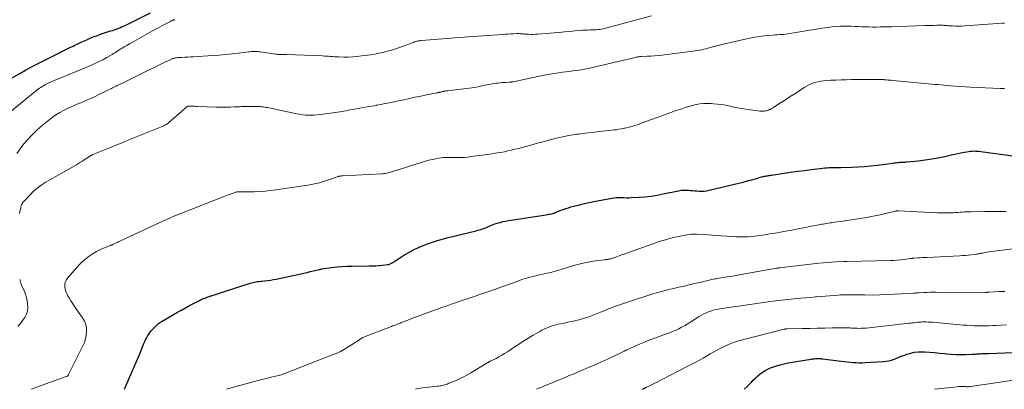
# Model space of a CAD drawing. Units: feet. Extents: x 2030000 to 2035000, y 575000 to 579935.
# Drawn here: x 2031646 to 2031941, y 575000 to 575111 of the extents above; entities that cross this region are included whole.
import ezdxf

# ---------------------------------------------------------------- set-up
doc = ezdxf.new("R2010")
doc.units = ezdxf.units.FT
doc.header["$LTSCALE"] = 100
doc.header["$MEASUREMENT"] = 0
doc.layers.add('CONTOUR INDEX', color=32, linetype='Continuous', lineweight=25)
doc.layers.add('CONTOUR INTERMEDIATE', color=40, linetype='Continuous', lineweight=15)

msp = doc.modelspace()

# ---------------------------------------------------------------- linework, layer by layer
at = {"layer": 'CONTOUR INDEX', "flags": 128}
for points, elevation in [([(2031643.57, 575093.22), (2031646.04, 575094.65), (2031647.79, 575095.64), (2031649.55, 575096.61), (2031651.32, 575097.55), (2031653.11, 575098.46), (2031657.31, 575100.57), (2031658.49, 575101.16), (2031659.68, 575101.75), (2031660.87, 575102.33), (2031662.05, 575102.9), (2031662.54, 575103.13), (2031663.49, 575103.58), (2031664.44, 575104.03), (2031665.4, 575104.47), (2031666.36, 575104.9), (2031667.33, 575105.31), (2031668.3, 575105.7), (2031669.29, 575106.07), (2031670.28, 575106.41), (2031673.25, 575107.4), (2031673.81, 575107.59), (2031674.37, 575107.78), (2031674.92, 575107.98), (2031675.48, 575108.17), (2031676.03, 575108.38), (2031676.57, 575108.6), (2031677.11, 575108.84), (2031677.64, 575109.09), (2031685.23, 575112.82)], 760), ([(2031677.32, 575000), (2031677.43, 575000.17), (2031677.63, 575000.51), (2031677.81, 575000.87), (2031677.98, 575001.23), (2031681.99, 575010.61), (2031682.21, 575011.14), (2031682.43, 575011.66), (2031682.64, 575012.19), (2031682.84, 575012.72), (2031683.04, 575013.24), (2031683.26, 575013.77), (2031683.49, 575014.28), (2031683.74, 575014.79), (2031684, 575015.34), (2031684.42, 575016.09), (2031684.88, 575016.81), (2031685.41, 575017.48), (2031685.99, 575018.13), (2031687.09, 575019.23), (2031687.27, 575019.41), (2031687.47, 575019.58), (2031687.67, 575019.73), (2031687.89, 575019.88), (2031688.1, 575020.01), (2031688.32, 575020.15), (2031688.54, 575020.28), (2031688.77, 575020.41), (2031693.35, 575023.09), (2031694.53, 575023.76), (2031695.71, 575024.42), (2031696.9, 575025.07), (2031698.1, 575025.7), (2031699.89, 575026.62), (2031700.2, 575026.77), (2031700.52, 575026.92), (2031700.84, 575027.07), (2031701.16, 575027.2), (2031701.48, 575027.33), (2031701.81, 575027.45), (2031702.14, 575027.57), (2031702.47, 575027.68), (2031715.14, 575031.8), (2031715.58, 575031.93), (2031716.02, 575032.04), (2031716.46, 575032.14), (2031716.91, 575032.22), (2031717.36, 575032.28), (2031717.81, 575032.34), (2031718.26, 575032.39), (2031718.71, 575032.44), (2031719.52, 575032.52), (2031720.38, 575032.61), (2031721.23, 575032.73), (2031722.08, 575032.88), (2031722.92, 575033.04), (2031730.29, 575034.63), (2031731.25, 575034.83), (2031732.2, 575035.05), (2031733.15, 575035.27), (2031734.1, 575035.49), (2031735.79, 575035.89), (2031735.89, 575035.92), (2031735.99, 575035.94), (2031736.09, 575035.97), (2031736.2, 575035.99), (2031736.3, 575036.01), (2031736.4, 575036.03), (2031736.51, 575036.05), (2031736.61, 575036.07), (2031739.51, 575036.49), (2031741.06, 575036.68), (2031742.62, 575036.83), (2031744.18, 575036.91), (2031745.74, 575036.95), (2031750.82, 575036.97), (2031751.81, 575036.99), (2031752.79, 575037.03), (2031753.77, 575037.1), (2031754.74, 575037.19), (2031756.27, 575037.36), (2031756.48, 575037.4), (2031756.69, 575037.45), (2031756.89, 575037.52), (2031757.09, 575037.6), (2031757.28, 575037.69), (2031757.47, 575037.8), (2031757.66, 575037.9), (2031757.84, 575038.02), (2031760.9, 575040), (2031762.48, 575040.95), (2031764.09, 575041.83), (2031765.76, 575042.6), (2031767.46, 575043.31), (2031769.19, 575043.93), (2031770.94, 575044.5), (2031772.71, 575045.01), (2031774.5, 575045.48), (2031782.9, 575047.52), (2031783.37, 575047.65), (2031783.84, 575047.78), (2031784.31, 575047.92), (2031784.77, 575048.07), (2031785.23, 575048.24), (2031785.68, 575048.42), (2031786.13, 575048.61), (2031786.57, 575048.81), (2031786.59, 575048.82), (2031787.05, 575049.03), (2031787.51, 575049.22), (2031787.98, 575049.39), (2031788.46, 575049.55), (2031789.2, 575049.78), (2031790.05, 575050.03), (2031790.91, 575050.26), (2031791.77, 575050.44), (2031792.65, 575050.59), (2031803.82, 575052.32), (2031804.23, 575052.38), (2031804.64, 575052.45), (2031805.04, 575052.53), (2031805.45, 575052.61), (2031805.95, 575052.72), (2031806.1, 575052.75), (2031806.25, 575052.8), (2031806.39, 575052.85), (2031806.53, 575052.91), (2031806.67, 575052.98), (2031806.81, 575053.05), (2031806.95, 575053.11), (2031807.09, 575053.17), (2031808.28, 575053.65), (2031809.02, 575053.94), (2031809.77, 575054.2), (2031810.53, 575054.44), (2031811.3, 575054.66), (2031812.56, 575054.99), (2031813.96, 575055.34), (2031815.36, 575055.68), (2031816.77, 575055.99), (2031818.19, 575056.28), (2031823.51, 575057.32), (2031824.23, 575057.43), (2031824.96, 575057.51), (2031825.69, 575057.52), (2031826.43, 575057.49), (2031826.47, 575057.49), (2031827.19, 575057.45), (2031827.9, 575057.43), (2031828.62, 575057.43), (2031829.33, 575057.46), (2031831.62, 575057.58), (2031833.48, 575057.72), (2031835.32, 575057.92), (2031837.16, 575058.21), (2031838.99, 575058.55), (2031843.54, 575059.51), (2031844.34, 575059.64), (2031845.15, 575059.72), (2031845.95, 575059.72), (2031846.77, 575059.67), (2031847.09, 575059.63), (2031847.74, 575059.56), (2031848.39, 575059.5), (2031849.05, 575059.45), (2031849.7, 575059.41), (2031849.84, 575059.4), (2031850.56, 575059.39), (2031851.27, 575059.43), (2031851.99, 575059.52), (2031852.69, 575059.65), (2031860.32, 575061.46), (2031861.63, 575061.77), (2031862.92, 575062.1), (2031864.22, 575062.45), (2031865.51, 575062.81), (2031867.31, 575063.33), (2031867.7, 575063.44), (2031868.09, 575063.55), (2031868.47, 575063.65), (2031868.86, 575063.74), (2031869.06, 575063.79), (2031869.35, 575063.85), (2031869.65, 575063.92), (2031869.95, 575063.97), (2031870.25, 575064.03), (2031870.54, 575064.07), (2031870.84, 575064.12), (2031871.14, 575064.17), (2031871.44, 575064.21), (2031875.19, 575064.77), (2031877.22, 575065.07), (2031879.25, 575065.35), (2031881.28, 575065.62), (2031883.31, 575065.88), (2031885.97, 575066.21), (2031886.67, 575066.29), (2031887.38, 575066.35), (2031888.09, 575066.4), (2031888.79, 575066.44), (2031889.53, 575066.46), (2031889.87, 575066.47), (2031890.21, 575066.48), (2031890.55, 575066.48), (2031890.89, 575066.47), (2031891.23, 575066.47), (2031891.57, 575066.47), (2031891.91, 575066.47), (2031892.25, 575066.48), (2031895.44, 575066.57), (2031897.37, 575066.65), (2031899.29, 575066.77), (2031901.22, 575066.96), (2031903.14, 575067.18), (2031907.07, 575067.7), (2031907.59, 575067.77), (2031908.12, 575067.84), (2031908.64, 575067.9), (2031909.17, 575067.97), (2031909.64, 575068.02), (2031909.93, 575068.05), (2031910.22, 575068.07), (2031910.51, 575068.09), (2031910.8, 575068.1), (2031911.09, 575068.11), (2031911.38, 575068.12), (2031911.67, 575068.14), (2031911.96, 575068.17), (2031915.49, 575068.53), (2031917.47, 575068.76), (2031919.45, 575069.05), (2031921.41, 575069.4), (2031923.37, 575069.79), (2031925.42, 575070.25), (2031926.35, 575070.45), (2031927.28, 575070.65), (2031928.21, 575070.85), (2031929.14, 575071.04), (2031929.98, 575071.22), (2031930.5, 575071.31), (2031931.02, 575071.38), (2031931.54, 575071.42), (2031932.06, 575071.43), (2031932.58, 575071.42), (2031933.1, 575071.4), (2031933.62, 575071.35), (2031934.14, 575071.29), (2031944.45, 575069.9)], 780), ([(2031863.24, 575000), (2031864.11, 575000.86), (2031865.39, 575002.18), (2031866.03, 575002.82), (2031866.68, 575003.44), (2031867.35, 575004.04), (2031868.04, 575004.63), (2031868.76, 575005.17), (2031869.51, 575005.65), (2031870.3, 575006.06), (2031871.13, 575006.41), (2031871.73, 575006.64), (2031872.89, 575007.03), (2031874.07, 575007.38), (2031875.26, 575007.66), (2031876.46, 575007.9), (2031883.3, 575009.05), (2031883.61, 575009.1), (2031883.93, 575009.14), (2031884.25, 575009.18), (2031884.57, 575009.21), (2031884.71, 575009.23), (2031884.96, 575009.24), (2031885.21, 575009.25), (2031885.46, 575009.25), (2031885.71, 575009.24), (2031885.96, 575009.22), (2031886.21, 575009.2), (2031886.45, 575009.17), (2031886.7, 575009.14), (2031892.32, 575008.45), (2031893.23, 575008.34), (2031894.13, 575008.24), (2031895.03, 575008.15), (2031895.93, 575008.06), (2031896.84, 575007.99), (2031897.74, 575007.96), (2031898.64, 575007.96), (2031899.55, 575008), (2031904.96, 575008.31), (2031905.79, 575008.4), (2031906.62, 575008.55), (2031907.42, 575008.77), (2031908.21, 575009.06), (2031909, 575009.38), (2031909.79, 575009.69), (2031910.58, 575009.99), (2031911.37, 575010.28), (2031912.02, 575010.52), (2031913.15, 575010.85), (2031914.3, 575011.1), (2031915.46, 575011.21), (2031916.64, 575011.23), (2031917.28, 575011.2), (2031918.79, 575011.12), (2031920.3, 575011.02), (2031921.8, 575010.88), (2031923.31, 575010.71), (2031923.92, 575010.64), (2031925.34, 575010.51), (2031926.76, 575010.42), (2031928.19, 575010.4), (2031929.61, 575010.43), (2031931.65, 575010.52), (2031932.06, 575010.54), (2031932.47, 575010.56), (2031932.88, 575010.59), (2031933.29, 575010.62), (2031933.71, 575010.65), (2031934.11, 575010.68), (2031934.51, 575010.69), (2031934.92, 575010.71), (2031935.32, 575010.72), (2031935.72, 575010.73), (2031936.13, 575010.74), (2031936.53, 575010.76), (2031943.88, 575011.04)], 800)]:
    msp.add_lwpolyline(points, dxfattribs=dict(at, elevation=elevation))
at = {"layer": 'CONTOUR INTERMEDIATE', "flags": 128}
for points, elevation in [([(2031640.11, 575080.68), (2031651.19, 575089.65), (2031651.56, 575089.94), (2031651.94, 575090.22), (2031652.32, 575090.49), (2031652.71, 575090.75), (2031653.11, 575091), (2031653.51, 575091.24), (2031653.93, 575091.45), (2031654.35, 575091.66), (2031654.72, 575091.83), (2031655.33, 575092.11), (2031655.95, 575092.38), (2031656.56, 575092.65), (2031657.18, 575092.91), (2031667.05, 575096.97), (2031668.35, 575097.53), (2031669.64, 575098.13), (2031670.89, 575098.78), (2031672.13, 575099.47), (2031673.69, 575100.37), (2031674.14, 575100.63), (2031674.58, 575100.9), (2031675.01, 575101.18), (2031675.45, 575101.46), (2031675.88, 575101.74), (2031676.31, 575102.01), (2031676.75, 575102.28), (2031677.19, 575102.55), (2031677.37, 575102.65), (2031677.91, 575102.97), (2031678.44, 575103.28), (2031678.98, 575103.59), (2031679.51, 575103.9), (2031682.98, 575105.88), (2031684.38, 575106.66), (2031685.78, 575107.43), (2031687.19, 575108.19), (2031688.61, 575108.93), (2031691.21, 575110.28), (2031691.33, 575110.34), (2031691.45, 575110.4), (2031691.57, 575110.46), (2031691.68, 575110.52), (2031691.81, 575110.57), (2031691.93, 575110.62), (2031692.05, 575110.66), (2031692.17, 575110.7), (2031692.2, 575110.71), (2031692.31, 575110.74), (2031692.43, 575110.77), (2031692.54, 575110.79)], 764), ([(2031645.11, 575070.69), (2031646.18, 575072.12), (2031647.28, 575073.54), (2031648.43, 575074.9), (2031649.63, 575076.21), (2031650.92, 575077.45), (2031652.26, 575078.63), (2031654.74, 575080.69), (2031655.79, 575081.5), (2031656.87, 575082.26), (2031658, 575082.94), (2031659.16, 575083.57), (2031660.35, 575084.15), (2031661.55, 575084.71), (2031662.76, 575085.25), (2031663.98, 575085.76), (2031664.3, 575085.89), (2031665.67, 575086.48), (2031667.04, 575087.08), (2031668.4, 575087.7), (2031669.75, 575088.34), (2031673.53, 575090.19), (2031673.87, 575090.36), (2031674.22, 575090.53), (2031674.56, 575090.7), (2031674.91, 575090.87), (2031675.25, 575091.04), (2031675.6, 575091.22), (2031675.95, 575091.39), (2031676.29, 575091.55), (2031677.22, 575092), (2031678.03, 575092.4), (2031678.84, 575092.79), (2031679.65, 575093.19), (2031680.46, 575093.58), (2031689.49, 575098.01), (2031689.9, 575098.21), (2031690.31, 575098.4), (2031690.72, 575098.59), (2031691.13, 575098.78), (2031691.5, 575098.95), (2031691.73, 575099.04), (2031691.96, 575099.13), (2031692.19, 575099.2), (2031692.43, 575099.27), (2031692.67, 575099.32), (2031692.92, 575099.36), (2031693.16, 575099.39), (2031693.41, 575099.41), (2031694.66, 575099.48), (2031695.54, 575099.54), (2031696.41, 575099.59), (2031697.29, 575099.64), (2031698.16, 575099.7), (2031703.84, 575100.06), (2031705.79, 575100.2), (2031707.74, 575100.37), (2031709.69, 575100.57), (2031711.63, 575100.79), (2031714.61, 575101.15), (2031715.06, 575101.2), (2031715.52, 575101.23), (2031715.97, 575101.25), (2031716.43, 575101.26), (2031716.89, 575101.24), (2031717.34, 575101.22), (2031717.79, 575101.18), (2031718.25, 575101.12), (2031722.69, 575100.48), (2031722.84, 575100.46), (2031723, 575100.44), (2031723.15, 575100.42), (2031723.31, 575100.4), (2031723.44, 575100.39), (2031723.53, 575100.38), (2031723.62, 575100.37), (2031723.71, 575100.37), (2031723.8, 575100.36), (2031723.89, 575100.36), (2031723.98, 575100.36), (2031724.07, 575100.36), (2031724.16, 575100.36), (2031724.66, 575100.36), (2031724.99, 575100.36), (2031725.33, 575100.35), (2031725.66, 575100.34), (2031726, 575100.33), (2031736.75, 575099.93), (2031737.37, 575099.9), (2031737.99, 575099.86), (2031738.61, 575099.82), (2031739.23, 575099.77), (2031739.84, 575099.72), (2031740.46, 575099.68), (2031741.08, 575099.65), (2031741.7, 575099.63), (2031743.16, 575099.6), (2031744.5, 575099.6), (2031745.85, 575099.65), (2031747.19, 575099.76), (2031748.53, 575099.91), (2031751.22, 575100.3), (2031752.48, 575100.5), (2031753.75, 575100.73), (2031755, 575101), (2031756.24, 575101.31), (2031757.48, 575101.65), (2031758.71, 575102.02), (2031759.92, 575102.44), (2031761.13, 575102.87), (2031763.16, 575103.65), (2031763.47, 575103.77), (2031763.79, 575103.89), (2031764.1, 575104), (2031764.41, 575104.12), (2031764.57, 575104.17), (2031764.81, 575104.25), (2031765.05, 575104.32), (2031765.29, 575104.38), (2031765.53, 575104.42), (2031765.78, 575104.46), (2031766.03, 575104.49), (2031766.28, 575104.52), (2031766.52, 575104.54), (2031775.35, 575105.25), (2031777.37, 575105.41), (2031779.39, 575105.57), (2031781.41, 575105.71), (2031783.43, 575105.86), (2031790.84, 575106.37), (2031791.65, 575106.43), (2031792.46, 575106.47), (2031793.28, 575106.52), (2031794.09, 575106.56), (2031795.04, 575106.6), (2031795.38, 575106.6), (2031795.71, 575106.6), (2031796.04, 575106.59), (2031796.37, 575106.57), (2031796.7, 575106.54), (2031797.04, 575106.52), (2031797.37, 575106.49), (2031797.7, 575106.47), (2031798.49, 575106.42), (2031799.22, 575106.38), (2031799.94, 575106.37), (2031800.67, 575106.4), (2031801.39, 575106.44), (2031806.26, 575106.85), (2031807.8, 575106.99), (2031809.34, 575107.12), (2031810.89, 575107.26), (2031812.43, 575107.41), (2031814.14, 575107.57), (2031814.83, 575107.63), (2031815.52, 575107.67), (2031816.22, 575107.69), (2031816.91, 575107.7), (2031817.25, 575107.7), (2031817.78, 575107.71), (2031818.3, 575107.73), (2031818.82, 575107.76), (2031819.34, 575107.8), (2031819.86, 575107.86), (2031820.38, 575107.94), (2031820.89, 575108.04), (2031821.4, 575108.17), (2031835.46, 575111.94)], 768), ([(2031645.97, 575052.74), (2031646.15, 575053.68), (2031646.23, 575054), (2031646.31, 575054.32), (2031646.4, 575054.64), (2031646.5, 575054.95), (2031646.6, 575055.25), (2031646.66, 575055.41), (2031646.73, 575055.57), (2031646.81, 575055.73), (2031646.89, 575055.88), (2031646.99, 575056.03), (2031647.09, 575056.17), (2031647.19, 575056.31), (2031647.31, 575056.44), (2031649.1, 575058.33), (2031650.15, 575059.36), (2031651.26, 575060.31), (2031652.45, 575061.17), (2031653.69, 575061.95), (2031662.11, 575066.79), (2031663.01, 575067.32), (2031663.91, 575067.86), (2031664.8, 575068.41), (2031665.68, 575068.97), (2031667.28, 575070.01), (2031667.36, 575070.06), (2031667.44, 575070.11), (2031667.52, 575070.15), (2031667.6, 575070.2), (2031667.68, 575070.24), (2031667.76, 575070.28), (2031667.85, 575070.32), (2031667.93, 575070.35), (2031671.43, 575071.77), (2031673.27, 575072.52), (2031675.11, 575073.26), (2031676.95, 575074.01), (2031678.78, 575074.75), (2031688.69, 575078.77), (2031688.96, 575078.89), (2031689.23, 575079.01), (2031689.49, 575079.14), (2031689.75, 575079.27), (2031690.01, 575079.42), (2031690.25, 575079.58), (2031690.49, 575079.75), (2031690.71, 575079.94), (2031696.13, 575084.65), (2031696.17, 575084.69), (2031696.23, 575084.73), (2031696.28, 575084.76), (2031696.34, 575084.78), (2031696.4, 575084.8), (2031696.46, 575084.82), (2031696.52, 575084.82), (2031696.58, 575084.83), (2031697.42, 575084.83), (2031697.9, 575084.83), (2031698.38, 575084.82), (2031698.87, 575084.81), (2031699.35, 575084.8), (2031705, 575084.61), (2031706.06, 575084.58), (2031707.12, 575084.57), (2031708.18, 575084.57), (2031709.24, 575084.59), (2031710.32, 575084.62), (2031710.85, 575084.64), (2031711.37, 575084.66), (2031711.89, 575084.69), (2031712.41, 575084.73), (2031712.92, 575084.76), (2031713.44, 575084.78), (2031713.97, 575084.79), (2031714.49, 575084.79), (2031717.77, 575084.76), (2031718.2, 575084.74), (2031718.63, 575084.71), (2031719.06, 575084.66), (2031719.49, 575084.59), (2031719.91, 575084.51), (2031720.33, 575084.43), (2031720.76, 575084.35), (2031721.18, 575084.26), (2031729.15, 575082.58), (2031730.01, 575082.42), (2031730.87, 575082.29), (2031731.73, 575082.21), (2031732.6, 575082.15), (2031733.47, 575082.14), (2031734.33, 575082.16), (2031735.2, 575082.23), (2031736.06, 575082.32), (2031740.68, 575082.96), (2031741.33, 575083.05), (2031741.96, 575083.15), (2031742.6, 575083.26), (2031743.24, 575083.38), (2031743.87, 575083.5), (2031744.51, 575083.62), (2031745.15, 575083.74), (2031745.78, 575083.85), (2031750.19, 575084.63), (2031750.87, 575084.75), (2031751.56, 575084.87), (2031752.25, 575084.99), (2031752.93, 575085.11), (2031752.97, 575085.12), (2031753.68, 575085.25), (2031754.38, 575085.38), (2031755.09, 575085.52), (2031755.79, 575085.66), (2031761.2, 575086.81), (2031762.9, 575087.17), (2031764.61, 575087.52), (2031766.31, 575087.87), (2031768.01, 575088.22), (2031771.19, 575088.87), (2031771.31, 575088.9), (2031771.42, 575088.92), (2031771.53, 575088.94), (2031771.65, 575088.97), (2031771.76, 575088.99), (2031771.88, 575089.02), (2031771.99, 575089.04), (2031772.11, 575089.07), (2031772.29, 575089.11), (2031772.49, 575089.16), (2031772.69, 575089.2), (2031772.9, 575089.25), (2031773.1, 575089.29), (2031773.22, 575089.32), (2031773.49, 575089.37), (2031773.75, 575089.42), (2031774.02, 575089.46), (2031774.29, 575089.49), (2031777.44, 575089.84), (2031778.29, 575089.94), (2031779.13, 575090.03), (2031779.98, 575090.14), (2031780.82, 575090.24), (2031781.67, 575090.36), (2031782.51, 575090.49), (2031783.34, 575090.65), (2031784.17, 575090.83), (2031785.63, 575091.16), (2031786.45, 575091.33), (2031787.28, 575091.49), (2031788.11, 575091.63), (2031788.95, 575091.74), (2031789.44, 575091.81), (2031790.03, 575091.87), (2031790.62, 575091.93), (2031791.22, 575091.98), (2031791.81, 575092.01), (2031792.67, 575092.05), (2031792.84, 575092.06), (2031793, 575092.07), (2031793.17, 575092.08), (2031793.33, 575092.1), (2031793.5, 575092.13), (2031793.66, 575092.15), (2031793.82, 575092.18), (2031793.99, 575092.21), (2031801.32, 575093.78), (2031802.89, 575094.1), (2031804.47, 575094.39), (2031806.05, 575094.64), (2031807.64, 575094.87), (2031808.78, 575095.02), (2031809.8, 575095.15), (2031810.82, 575095.28), (2031811.83, 575095.41), (2031812.85, 575095.54), (2031813.87, 575095.68), (2031814.88, 575095.84), (2031815.89, 575096.04), (2031816.89, 575096.26), (2031828.49, 575098.96), (2031828.91, 575099.06), (2031829.33, 575099.17), (2031829.76, 575099.27), (2031830.18, 575099.38), (2031830.6, 575099.49), (2031830.81, 575099.54), (2031831.03, 575099.59), (2031831.24, 575099.63), (2031831.46, 575099.66), (2031831.67, 575099.69), (2031831.89, 575099.71), (2031832.11, 575099.73), (2031832.33, 575099.74), (2031834.13, 575099.82), (2031835.25, 575099.88), (2031836.36, 575099.96), (2031837.48, 575100.07), (2031838.59, 575100.2), (2031847.94, 575101.37), (2031848.58, 575101.46), (2031849.23, 575101.56), (2031849.87, 575101.68), (2031850.51, 575101.8), (2031851.15, 575101.94), (2031851.78, 575102.09), (2031852.42, 575102.25), (2031853.05, 575102.42), (2031853.41, 575102.52), (2031854.23, 575102.74), (2031855.04, 575102.95), (2031855.86, 575103.15), (2031856.68, 575103.35), (2031863.94, 575105.05), (2031865.46, 575105.37), (2031866.98, 575105.64), (2031868.52, 575105.85), (2031870.06, 575106.01), (2031871.9, 575106.17), (2031872.53, 575106.22), (2031873.15, 575106.27), (2031873.78, 575106.31), (2031874.4, 575106.34), (2031875.03, 575106.39), (2031875.65, 575106.45), (2031876.28, 575106.53), (2031876.9, 575106.62), (2031882.9, 575107.65), (2031884.39, 575107.89), (2031885.89, 575108.13), (2031887.38, 575108.34), (2031888.88, 575108.53), (2031889.64, 575108.63), (2031890.76, 575108.74), (2031891.89, 575108.83), (2031893.01, 575108.86), (2031894.14, 575108.85), (2031894.26, 575108.85), (2031895.33, 575108.82), (2031896.39, 575108.78), (2031897.45, 575108.74), (2031898.51, 575108.69), (2031899.58, 575108.64), (2031900.64, 575108.61), (2031901.7, 575108.59), (2031902.76, 575108.59), (2031902.92, 575108.59), (2031904.06, 575108.61), (2031905.21, 575108.62), (2031906.35, 575108.65), (2031907.49, 575108.68), (2031917.35, 575109.01), (2031918.27, 575109.04), (2031919.19, 575109.06), (2031920.11, 575109.08), (2031921.03, 575109.1), (2031922.36, 575109.11), (2031922.61, 575109.11), (2031922.86, 575109.11), (2031923.11, 575109.09), (2031923.37, 575109.07), (2031923.62, 575109.05), (2031923.87, 575109.03), (2031924.12, 575109.01), (2031924.37, 575108.99), (2031925.67, 575108.91), (2031926.57, 575108.87), (2031927.47, 575108.86), (2031928.37, 575108.88), (2031929.27, 575108.92), (2031940.72, 575109.73), (2031941.03, 575109.75), (2031941.33, 575109.77)], 772), ([(2031649.43, 575000), (2031659.98, 575003.8), (2031660.09, 575003.85), (2031660.2, 575003.9), (2031660.3, 575003.97), (2031660.4, 575004.05), (2031660.49, 575004.13), (2031660.57, 575004.23), (2031660.63, 575004.33), (2031660.69, 575004.44), (2031664.96, 575013.05), (2031665.39, 575014.07), (2031665.73, 575015.12), (2031665.94, 575016.2), (2031666.06, 575017.3), (2031666, 575018.39), (2031665.81, 575019.44), (2031665.41, 575020.43), (2031664.87, 575021.38), (2031663.13, 575023.85), (2031662.52, 575024.73), (2031661.93, 575025.62), (2031661.36, 575026.53), (2031660.8, 575027.44), (2031660.46, 575028.03), (2031660.13, 575028.67), (2031659.86, 575029.33), (2031659.67, 575030.02), (2031659.54, 575030.73), (2031659.54, 575031.43), (2031659.66, 575032.09), (2031659.94, 575032.7), (2031660.32, 575033.28), (2031663.07, 575036.42), (2031663.96, 575037.37), (2031664.88, 575038.28), (2031665.85, 575039.12), (2031666.86, 575039.93), (2031667.11, 575040.11), (2031668.05, 575040.75), (2031669.02, 575041.34), (2031670.04, 575041.85), (2031671.09, 575042.3), (2031672.94, 575043), (2031673.09, 575043.06), (2031673.23, 575043.11), (2031673.38, 575043.16), (2031673.52, 575043.22), (2031673.67, 575043.27), (2031673.81, 575043.33), (2031673.95, 575043.39), (2031674.09, 575043.46), (2031674.56, 575043.68), (2031674.93, 575043.86), (2031675.3, 575044.03), (2031675.67, 575044.21), (2031676.05, 575044.38), (2031687.79, 575049.86), (2031688.54, 575050.21), (2031689.28, 575050.55), (2031690.03, 575050.89), (2031690.78, 575051.23), (2031691.53, 575051.55), (2031692.29, 575051.88), (2031693.05, 575052.19), (2031693.81, 575052.49), (2031707.49, 575057.87), (2031707.98, 575058.06), (2031708.47, 575058.25), (2031708.97, 575058.44), (2031709.46, 575058.63), (2031709.98, 575058.83), (2031710.21, 575058.92), (2031710.45, 575058.99), (2031710.7, 575059.06), (2031710.94, 575059.11), (2031711.19, 575059.15), (2031711.44, 575059.19), (2031711.69, 575059.2), (2031711.94, 575059.21), (2031712.25, 575059.2), (2031712.65, 575059.2), (2031713.06, 575059.2), (2031713.46, 575059.2), (2031713.87, 575059.2), (2031716.32, 575059.23), (2031717.95, 575059.28), (2031719.58, 575059.38), (2031721.2, 575059.54), (2031722.82, 575059.75), (2031732.38, 575061.2), (2031733.95, 575061.49), (2031735.52, 575061.83), (2031737.05, 575062.27), (2031738.58, 575062.76), (2031741.48, 575063.79), (2031741.54, 575063.81), (2031741.61, 575063.83), (2031741.67, 575063.85), (2031741.74, 575063.87), (2031741.81, 575063.88), (2031741.87, 575063.9), (2031741.94, 575063.91), (2031742.01, 575063.91), (2031742.22, 575063.93), (2031742.4, 575063.94), (2031742.57, 575063.95), (2031742.75, 575063.96), (2031742.93, 575063.97), (2031754.62, 575064.6), (2031754.99, 575064.63), (2031755.37, 575064.66), (2031755.74, 575064.72), (2031756.11, 575064.78), (2031756.48, 575064.86), (2031756.85, 575064.95), (2031757.21, 575065.05), (2031757.58, 575065.16), (2031766.7, 575068.09), (2031767.7, 575068.4), (2031768.71, 575068.67), (2031769.74, 575068.91), (2031770.77, 575069.13), (2031771.71, 575069.3), (2031772.27, 575069.39), (2031772.84, 575069.46), (2031773.41, 575069.49), (2031773.98, 575069.51), (2031774.55, 575069.5), (2031775.12, 575069.5), (2031775.7, 575069.49), (2031776.27, 575069.49), (2031777.23, 575069.48), (2031778.28, 575069.49), (2031779.32, 575069.53), (2031780.37, 575069.62), (2031781.41, 575069.74), (2031787.06, 575070.5), (2031788.13, 575070.66), (2031789.2, 575070.83), (2031790.26, 575071.02), (2031791.32, 575071.22), (2031792.37, 575071.45), (2031793.43, 575071.69), (2031794.47, 575071.95), (2031795.52, 575072.22), (2031799.96, 575073.42), (2031801.21, 575073.75), (2031802.45, 575074.09), (2031803.69, 575074.42), (2031804.93, 575074.75), (2031805.53, 575074.91), (2031806.48, 575075.15), (2031807.43, 575075.39), (2031808.38, 575075.6), (2031809.34, 575075.81), (2031810.11, 575075.97), (2031810.68, 575076.08), (2031811.26, 575076.18), (2031811.84, 575076.28), (2031812.43, 575076.36), (2031813.01, 575076.44), (2031813.59, 575076.52), (2031814.18, 575076.59), (2031814.76, 575076.66), (2031824.21, 575077.73), (2031824.94, 575077.82), (2031825.67, 575077.93), (2031826.4, 575078.06), (2031827.12, 575078.2), (2031827.26, 575078.23), (2031827.91, 575078.37), (2031828.56, 575078.53), (2031829.2, 575078.71), (2031829.83, 575078.89), (2031830.47, 575079.09), (2031831.1, 575079.3), (2031831.73, 575079.51), (2031832.35, 575079.73), (2031838.53, 575081.98), (2031839.88, 575082.47), (2031841.23, 575082.95), (2031842.58, 575083.43), (2031843.93, 575083.91), (2031844.49, 575084.11), (2031845.57, 575084.47), (2031846.65, 575084.79), (2031847.75, 575085.08), (2031848.85, 575085.33), (2031849.96, 575085.52), (2031851.08, 575085.65), (2031852.2, 575085.68), (2031853.32, 575085.65), (2031854.03, 575085.61), (2031855.26, 575085.49), (2031856.48, 575085.34), (2031857.69, 575085.12), (2031858.9, 575084.86), (2031860.11, 575084.59), (2031861.31, 575084.34), (2031862.53, 575084.13), (2031863.75, 575083.95), (2031867.89, 575083.4), (2031868.22, 575083.36), (2031868.55, 575083.35), (2031868.89, 575083.35), (2031869.22, 575083.37), (2031869.56, 575083.42), (2031869.88, 575083.48), (2031870.2, 575083.58), (2031870.52, 575083.69), (2031870.63, 575083.73), (2031870.99, 575083.89), (2031871.35, 575084.06), (2031871.69, 575084.25), (2031872.03, 575084.46), (2031873.64, 575085.52), (2031874.78, 575086.27), (2031875.91, 575087.01), (2031877.05, 575087.76), (2031878.19, 575088.5), (2031881.39, 575090.58), (2031882.1, 575090.99), (2031882.82, 575091.36), (2031883.57, 575091.66), (2031884.35, 575091.92), (2031884.44, 575091.95), (2031885.27, 575092.16), (2031886.12, 575092.33), (2031886.97, 575092.45), (2031887.83, 575092.54), (2031889.19, 575092.62), (2031890.73, 575092.71), (2031892.28, 575092.78), (2031893.83, 575092.81), (2031895.37, 575092.84), (2031903.43, 575092.87), (2031903.56, 575092.87), (2031903.68, 575092.87), (2031903.81, 575092.87), (2031903.93, 575092.86), (2031904.06, 575092.86), (2031904.19, 575092.85), (2031904.31, 575092.85), (2031904.44, 575092.85), (2031904.63, 575092.84), (2031904.69, 575092.84), (2031904.76, 575092.83), (2031904.82, 575092.83), (2031904.88, 575092.83), (2031904.95, 575092.83), (2031905.01, 575092.82), (2031905.08, 575092.82), (2031905.14, 575092.81), (2031905.93, 575092.75), (2031906.39, 575092.71), (2031906.85, 575092.68), (2031907.31, 575092.64), (2031907.76, 575092.59), (2031920.45, 575091.41), (2031921.34, 575091.33), (2031922.24, 575091.24), (2031923.13, 575091.16), (2031924.02, 575091.07), (2031925.18, 575090.96), (2031926.66, 575090.84), (2031928.13, 575090.72), (2031929.61, 575090.63), (2031931.09, 575090.55), (2031940.02, 575090.15), (2031940.24, 575090.14), (2031940.45, 575090.14), (2031940.67, 575090.14), (2031940.88, 575090.15), (2031941.1, 575090.16), (2031941.31, 575090.17)], 776), ([(2031708, 575000), (2031708.05, 575000.02), (2031708.71, 575000.28), (2031709.38, 575000.49), (2031718.61, 575002.89), (2031719.53, 575003.13), (2031720.45, 575003.36), (2031721.38, 575003.59), (2031722.3, 575003.81), (2031723.63, 575004.13), (2031723.89, 575004.2), (2031724.15, 575004.27), (2031724.41, 575004.34), (2031724.67, 575004.42), (2031724.93, 575004.51), (2031725.18, 575004.6), (2031725.44, 575004.69), (2031725.69, 575004.79), (2031739.52, 575010.2), (2031740.86, 575010.76), (2031742.16, 575011.38), (2031743.44, 575012.07), (2031744.68, 575012.81), (2031746.25, 575013.79), (2031746.69, 575014.08), (2031747.13, 575014.37), (2031747.57, 575014.66), (2031748, 575014.96), (2031748.44, 575015.25), (2031748.9, 575015.51), (2031749.37, 575015.74), (2031749.85, 575015.94), (2031757.45, 575018.84), (2031757.82, 575018.98), (2031758.2, 575019.12), (2031758.57, 575019.27), (2031758.94, 575019.41), (2031759.32, 575019.55), (2031759.69, 575019.69), (2031760.06, 575019.84), (2031760.43, 575019.99), (2031761.13, 575020.27), (2031761.86, 575020.56), (2031762.58, 575020.85), (2031763.31, 575021.12), (2031764.04, 575021.39), (2031770.97, 575023.93), (2031772.55, 575024.5), (2031774.13, 575025.06), (2031775.71, 575025.61), (2031777.3, 575026.14), (2031778.89, 575026.68), (2031780.48, 575027.22), (2031782.07, 575027.76), (2031783.65, 575028.31), (2031786.63, 575029.34), (2031788.62, 575030.04), (2031790.61, 575030.74), (2031792.6, 575031.44), (2031794.58, 575032.15), (2031796.89, 575032.97), (2031797.72, 575033.25), (2031798.56, 575033.5), (2031799.42, 575033.72), (2031800.28, 575033.91), (2031801.14, 575034.09), (2031802, 575034.27), (2031802.86, 575034.47), (2031803.72, 575034.68), (2031804.13, 575034.78), (2031805.19, 575035.06), (2031806.25, 575035.34), (2031807.3, 575035.64), (2031808.35, 575035.95), (2031812.2, 575037.12), (2031813.79, 575037.55), (2031815.38, 575037.94), (2031816.99, 575038.24), (2031818.61, 575038.5), (2031821.32, 575038.85), (2031821.59, 575038.89), (2031821.87, 575038.92), (2031822.15, 575038.95), (2031822.43, 575038.99), (2031822.7, 575039.02), (2031822.98, 575039.07), (2031823.25, 575039.13), (2031823.52, 575039.2), (2031823.58, 575039.22), (2031823.87, 575039.31), (2031824.17, 575039.4), (2031824.46, 575039.5), (2031824.75, 575039.61), (2031825.71, 575039.97), (2031826.49, 575040.26), (2031827.26, 575040.55), (2031828.04, 575040.83), (2031828.81, 575041.1), (2031837.22, 575044.07), (2031838.41, 575044.46), (2031839.6, 575044.83), (2031840.81, 575045.16), (2031842.02, 575045.47), (2031842.94, 575045.68), (2031843.7, 575045.85), (2031844.46, 575046.01), (2031845.23, 575046.15), (2031846, 575046.27), (2031847.04, 575046.43), (2031847.29, 575046.46), (2031847.55, 575046.49), (2031847.8, 575046.51), (2031848.06, 575046.52), (2031848.31, 575046.53), (2031848.57, 575046.53), (2031848.82, 575046.53), (2031849.08, 575046.51), (2031851.14, 575046.37), (2031852.43, 575046.29), (2031853.71, 575046.2), (2031855, 575046.11), (2031856.28, 575046.02), (2031860, 575045.76), (2031860.91, 575045.71), (2031861.81, 575045.67), (2031862.71, 575045.67), (2031863.62, 575045.69), (2031864.52, 575045.73), (2031865.42, 575045.79), (2031866.32, 575045.89), (2031867.21, 575046), (2031867.63, 575046.06), (2031868.73, 575046.22), (2031869.83, 575046.39), (2031870.93, 575046.56), (2031872.03, 575046.75), (2031874.13, 575047.1), (2031875.59, 575047.36), (2031877.04, 575047.62), (2031878.5, 575047.9), (2031879.95, 575048.18), (2031880.55, 575048.3), (2031881.7, 575048.53), (2031882.85, 575048.75), (2031884, 575048.98), (2031885.15, 575049.2), (2031886.48, 575049.45), (2031886.96, 575049.54), (2031887.45, 575049.62), (2031887.93, 575049.71), (2031888.41, 575049.79), (2031888.9, 575049.86), (2031889.39, 575049.94), (2031889.87, 575050.01), (2031890.36, 575050.07), (2031891.13, 575050.18), (2031892, 575050.3), (2031892.88, 575050.43), (2031893.75, 575050.56), (2031894.62, 575050.7), (2031899.29, 575051.43), (2031900.86, 575051.7), (2031902.44, 575051.99), (2031904, 575052.32), (2031905.56, 575052.67), (2031908.5, 575053.36), (2031908.59, 575053.39), (2031908.68, 575053.41), (2031908.77, 575053.43), (2031908.87, 575053.45), (2031908.9, 575053.46), (2031908.98, 575053.47), (2031909.05, 575053.48), (2031909.13, 575053.49), (2031909.21, 575053.5), (2031909.28, 575053.5), (2031909.36, 575053.5), (2031909.44, 575053.5), (2031909.51, 575053.5), (2031921.07, 575052.9), (2031922.1, 575052.87), (2031923.14, 575052.85), (2031924.18, 575052.86), (2031925.22, 575052.9), (2031925.95, 575052.94), (2031926.62, 575052.98), (2031927.29, 575053.02), (2031927.96, 575053.06), (2031928.63, 575053.11), (2031929.3, 575053.16), (2031929.97, 575053.19), (2031930.64, 575053.21), (2031931.31, 575053.23), (2031935.4, 575053.26), (2031936.99, 575053.27), (2031938.58, 575053.27), (2031940.17, 575053.27), (2031941.76, 575053.27)], 784), ([(2031764.64, 575000), (2031765.01, 575000.1), (2031766.18, 575000.35), (2031767.37, 575000.54), (2031768.57, 575000.69), (2031771.18, 575000.92), (2031771.56, 575000.96), (2031771.94, 575001.01), (2031772.32, 575001.07), (2031772.7, 575001.13), (2031773.08, 575001.22), (2031773.45, 575001.31), (2031773.81, 575001.44), (2031774.17, 575001.57), (2031774.69, 575001.8), (2031775.06, 575001.95), (2031775.43, 575002.09), (2031775.8, 575002.24), (2031776.17, 575002.38), (2031776.54, 575002.52), (2031776.91, 575002.67), (2031777.27, 575002.84), (2031777.63, 575003.01), (2031778.39, 575003.39), (2031779.13, 575003.77), (2031779.86, 575004.16), (2031780.58, 575004.57), (2031781.29, 575004.98), (2031786.35, 575008), (2031786.47, 575008.07), (2031786.6, 575008.14), (2031786.72, 575008.21), (2031786.84, 575008.28), (2031786.97, 575008.34), (2031787.09, 575008.4), (2031787.22, 575008.47), (2031787.35, 575008.53), (2031788.84, 575009.28), (2031789.71, 575009.74), (2031790.56, 575010.21), (2031791.4, 575010.72), (2031792.23, 575011.24), (2031792.58, 575011.47), (2031793.58, 575012.12), (2031794.57, 575012.78), (2031795.57, 575013.43), (2031796.56, 575014.09), (2031796.87, 575014.28), (2031797.91, 575014.95), (2031798.95, 575015.6), (2031800.01, 575016.23), (2031801.08, 575016.85), (2031801.93, 575017.33), (2031802.59, 575017.68), (2031803.26, 575018.02), (2031803.94, 575018.33), (2031804.62, 575018.63), (2031805.32, 575018.9), (2031806.03, 575019.14), (2031806.75, 575019.33), (2031807.48, 575019.5), (2031808.17, 575019.65), (2031809.26, 575019.87), (2031810.34, 575020.1), (2031811.42, 575020.33), (2031812.5, 575020.56), (2031812.65, 575020.59), (2031813.8, 575020.87), (2031814.93, 575021.19), (2031816.06, 575021.55), (2031817.17, 575021.95), (2031820.18, 575023.13), (2031820.78, 575023.36), (2031821.38, 575023.6), (2031821.97, 575023.84), (2031822.57, 575024.08), (2031823.17, 575024.32), (2031823.76, 575024.55), (2031824.37, 575024.77), (2031824.97, 575024.98), (2031830.99, 575027.02), (2031832.2, 575027.42), (2031833.41, 575027.82), (2031834.63, 575028.2), (2031835.85, 575028.58), (2031837.19, 575028.99), (2031837.74, 575029.15), (2031838.29, 575029.31), (2031838.84, 575029.46), (2031839.4, 575029.61), (2031839.96, 575029.75), (2031840.51, 575029.88), (2031841.07, 575030.02), (2031841.63, 575030.15), (2031843.64, 575030.6), (2031845.21, 575030.96), (2031846.77, 575031.32), (2031848.33, 575031.68), (2031849.89, 575032.05), (2031852.34, 575032.63), (2031852.75, 575032.72), (2031853.17, 575032.82), (2031853.58, 575032.9), (2031854, 575032.99), (2031854.42, 575033.07), (2031854.83, 575033.14), (2031855.25, 575033.22), (2031855.67, 575033.29), (2031858.08, 575033.68), (2031859.7, 575033.94), (2031861.32, 575034.21), (2031862.94, 575034.49), (2031864.56, 575034.77), (2031872.97, 575036.26), (2031872.99, 575036.26), (2031873.01, 575036.26), (2031873.03, 575036.27), (2031873.05, 575036.27), (2031873.14, 575036.28), (2031873.16, 575036.29), (2031873.19, 575036.29), (2031873.21, 575036.29), (2031873.23, 575036.3), (2031873.4, 575036.32), (2031873.5, 575036.34), (2031873.61, 575036.35), (2031873.71, 575036.36), (2031873.82, 575036.38), (2031885.65, 575037.77), (2031886.91, 575037.9), (2031888.17, 575038.01), (2031889.43, 575038.1), (2031890.7, 575038.16), (2031893.12, 575038.26), (2031893.18, 575038.26), (2031893.23, 575038.26), (2031893.28, 575038.26), (2031893.33, 575038.27), (2031893.39, 575038.27), (2031893.44, 575038.27), (2031893.49, 575038.28), (2031893.55, 575038.28), (2031893.66, 575038.29), (2031893.77, 575038.3), (2031893.88, 575038.3), (2031893.98, 575038.31), (2031894.09, 575038.31), (2031907.13, 575038.58), (2031908.16, 575038.62), (2031909.19, 575038.68), (2031910.21, 575038.78), (2031911.24, 575038.91), (2031913.01, 575039.16), (2031913.15, 575039.18), (2031913.28, 575039.2), (2031913.41, 575039.22), (2031913.55, 575039.24), (2031913.68, 575039.26), (2031913.82, 575039.28), (2031913.95, 575039.29), (2031914.09, 575039.31), (2031915.25, 575039.38), (2031915.97, 575039.43), (2031916.69, 575039.47), (2031917.41, 575039.51), (2031918.13, 575039.55), (2031927.84, 575040.01), (2031928.71, 575040.06), (2031929.58, 575040.12), (2031930.44, 575040.2), (2031931.31, 575040.3), (2031932.51, 575040.44), (2031932.77, 575040.47), (2031933.03, 575040.51), (2031933.29, 575040.56), (2031933.55, 575040.6), (2031933.8, 575040.66), (2031934.06, 575040.71), (2031934.32, 575040.76), (2031934.58, 575040.81), (2031935.69, 575041.02), (2031936.51, 575041.17), (2031937.32, 575041.31), (2031938.15, 575041.43), (2031938.97, 575041.54), (2031947.19, 575042.51)], 788), ([(2031645.47, 575018.94), (2031646.22, 575019.76), (2031646.9, 575020.64), (2031647.53, 575021.56), (2031648, 575022.54), (2031648.32, 575023.55), (2031648.42, 575024.61), (2031648.38, 575025.69), (2031648.25, 575026.56), (2031648.09, 575027.39), (2031647.88, 575028.2), (2031647.59, 575028.99), (2031647.25, 575029.77), (2031646.9, 575030.54), (2031646.57, 575031.32), (2031646.27, 575032.11), (2031646.01, 575032.92)], 772), ([(2031800.93, 575000), (2031801.41, 575000.21), (2031802.28, 575000.58), (2031803.15, 575000.95), (2031809.04, 575003.37), (2031809.72, 575003.65), (2031810.39, 575003.92), (2031811.07, 575004.2), (2031811.75, 575004.47), (2031812.43, 575004.75), (2031813.1, 575005.03), (2031813.78, 575005.31), (2031814.45, 575005.59), (2031816.8, 575006.6), (2031818.55, 575007.37), (2031820.3, 575008.14), (2031822.03, 575008.95), (2031823.76, 575009.76), (2031826.86, 575011.25), (2031827.03, 575011.34), (2031827.21, 575011.42), (2031827.38, 575011.51), (2031827.56, 575011.59), (2031827.74, 575011.68), (2031827.91, 575011.76), (2031828.09, 575011.84), (2031828.27, 575011.92), (2031831.86, 575013.51), (2031833.38, 575014.15), (2031834.9, 575014.78), (2031836.44, 575015.36), (2031838, 575015.91), (2031839.35, 575016.38), (2031840.22, 575016.7), (2031841.1, 575017.03), (2031841.96, 575017.39), (2031842.81, 575017.76), (2031843.65, 575018.17), (2031844.48, 575018.59), (2031845.29, 575019.05), (2031846.09, 575019.53), (2031849.7, 575021.81), (2031850.42, 575022.23), (2031851.16, 575022.62), (2031851.92, 575022.97), (2031852.69, 575023.28), (2031853.12, 575023.44), (2031853.69, 575023.64), (2031854.27, 575023.81), (2031854.86, 575023.95), (2031855.46, 575024.06), (2031856.06, 575024.16), (2031856.66, 575024.25), (2031857.26, 575024.34), (2031857.86, 575024.43), (2031862.19, 575025.06), (2031864.25, 575025.36), (2031866.3, 575025.65), (2031868.36, 575025.94), (2031870.42, 575026.23), (2031870.98, 575026.31), (2031872.75, 575026.54), (2031874.53, 575026.76), (2031876.31, 575026.94), (2031878.1, 575027.11), (2031878.75, 575027.17), (2031880.21, 575027.29), (2031881.67, 575027.42), (2031883.13, 575027.55), (2031884.59, 575027.67), (2031884.93, 575027.7), (2031886.22, 575027.81), (2031887.51, 575027.92), (2031888.8, 575028.03), (2031890.1, 575028.13), (2031891.55, 575028.24), (2031892.11, 575028.28), (2031892.68, 575028.31), (2031893.25, 575028.32), (2031893.81, 575028.33), (2031894.38, 575028.33), (2031894.95, 575028.32), (2031895.52, 575028.32), (2031896.08, 575028.31), (2031899.42, 575028.27), (2031901.66, 575028.26), (2031903.89, 575028.29), (2031906.12, 575028.37), (2031908.36, 575028.48), (2031913.95, 575028.81), (2031914.16, 575028.83), (2031914.37, 575028.84), (2031914.58, 575028.86), (2031914.79, 575028.88), (2031914.99, 575028.9), (2031915.2, 575028.91), (2031915.41, 575028.93), (2031915.62, 575028.94), (2031917.08, 575029.01), (2031918.01, 575029.05), (2031918.95, 575029.07), (2031919.89, 575029.08), (2031920.83, 575029.09), (2031935.61, 575029.01), (2031935.72, 575029.02), (2031936.04, 575029.06), (2031936.19, 575029.08), (2031936.33, 575029.1), (2031936.48, 575029.11), (2031936.63, 575029.12), (2031939.71, 575029.27), (2031941.4, 575029.36)], 792), ([(2031832.68, 575000), (2031832.74, 575000.03), (2031832.84, 575000.07), (2031832.94, 575000.12), (2031833.03, 575000.16), (2031833.13, 575000.21), (2031833.22, 575000.25), (2031833.32, 575000.3), (2031833.41, 575000.35), (2031833.46, 575000.37), (2031833.54, 575000.41), (2031833.61, 575000.45), (2031833.69, 575000.48), (2031833.76, 575000.52), (2031833.84, 575000.56), (2031833.91, 575000.59), (2031833.99, 575000.63), (2031834.06, 575000.67), (2031836.64, 575001.93), (2031837.35, 575002.28), (2031838.05, 575002.64), (2031838.75, 575003), (2031839.45, 575003.37), (2031840.15, 575003.74), (2031840.85, 575004.11), (2031841.55, 575004.47), (2031842.25, 575004.83), (2031847.58, 575007.52), (2031848.7, 575008.11), (2031849.81, 575008.7), (2031850.9, 575009.33), (2031851.98, 575009.98), (2031853.07, 575010.62), (2031854.16, 575011.24), (2031855.27, 575011.84), (2031856.39, 575012.42), (2031857.04, 575012.74), (2031858.5, 575013.41), (2031860, 575014.01), (2031861.53, 575014.52), (2031863.08, 575014.96), (2031875.21, 575017.98), (2031875.28, 575018), (2031875.35, 575018.02), (2031875.43, 575018.03), (2031875.5, 575018.05), (2031875.57, 575018.06), (2031875.64, 575018.07), (2031875.71, 575018.08), (2031875.78, 575018.09), (2031875.86, 575018.1), (2031875.93, 575018.1), (2031876.01, 575018.11), (2031876.08, 575018.11), (2031880.62, 575018.22), (2031882.87, 575018.27), (2031885.12, 575018.31), (2031887.37, 575018.35), (2031889.62, 575018.38), (2031893.28, 575018.43), (2031893.69, 575018.43), (2031894.11, 575018.42), (2031894.53, 575018.41), (2031894.95, 575018.39), (2031895.36, 575018.37), (2031895.78, 575018.35), (2031896.2, 575018.33), (2031896.62, 575018.31), (2031897.11, 575018.29), (2031897.77, 575018.27), (2031898.43, 575018.28), (2031899.1, 575018.31), (2031899.76, 575018.37), (2031912.66, 575019.78), (2031913.18, 575019.84), (2031913.7, 575019.9), (2031914.22, 575019.96), (2031914.73, 575020.03), (2031915.25, 575020.1), (2031915.77, 575020.15), (2031916.29, 575020.17), (2031916.81, 575020.19), (2031917.1, 575020.19), (2031917.77, 575020.19), (2031918.44, 575020.17), (2031919.11, 575020.14), (2031919.77, 575020.09), (2031928.9, 575019.26), (2031930, 575019.18), (2031931.11, 575019.11), (2031932.22, 575019.06), (2031933.32, 575019.03), (2031934.43, 575019.02), (2031935.54, 575019.03), (2031936.65, 575019.05), (2031937.76, 575019.09), (2031938.72, 575019.13), (2031940.31, 575019.22), (2031941.89, 575019.32)], 796), ([(2031920.28, 575000), (2031927.08, 575000.77), (2031927.57, 575000.81), (2031928.05, 575000.84), (2031928.53, 575000.84), (2031929.02, 575000.83), (2031929.64, 575000.79), (2031929.81, 575000.79), (2031929.99, 575000.78), (2031930.17, 575000.78), (2031930.34, 575000.78), (2031930.52, 575000.78), (2031930.69, 575000.79), (2031930.87, 575000.81), (2031931.04, 575000.83), (2031946.07, 575003.03)], 804)]:
    msp.add_lwpolyline(points, dxfattribs=dict(at, elevation=elevation))

doc.saveas('drawing.dxf')
